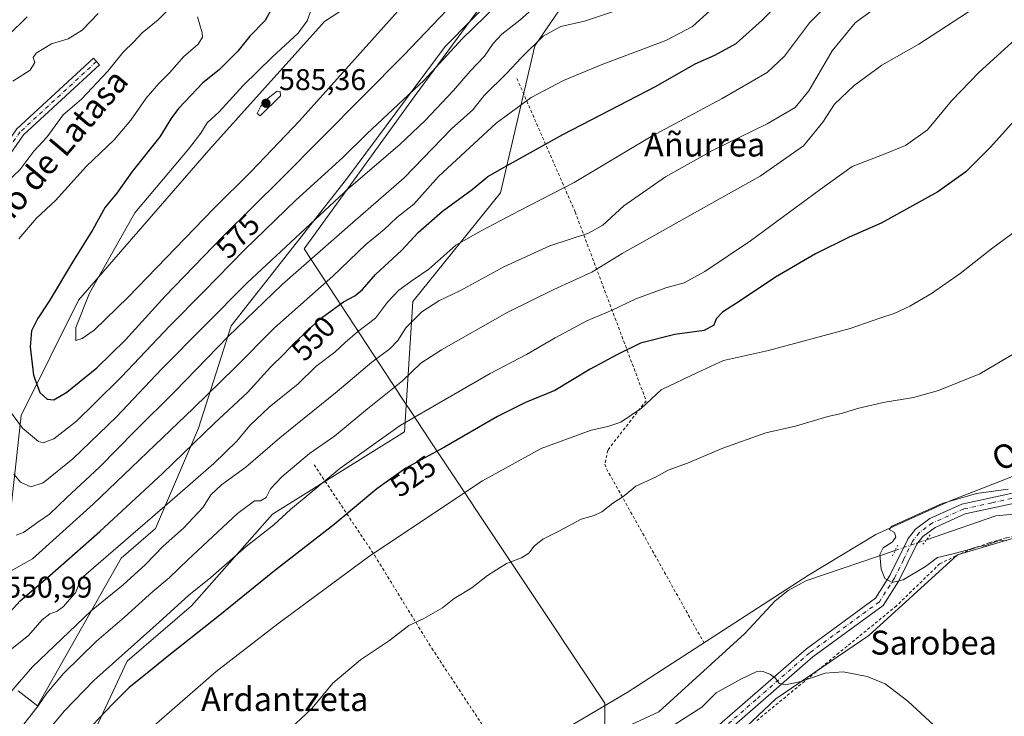
# Model space of a CAD drawing. Units: metres. Extents: x 607052 to 610503, y 4754712 to 4757082.
# Drawn here: x 609059 to 609388, y 4755978 to 4756211 of the extents above; entities that cross this region are included whole.
import ezdxf
from ezdxf.enums import TextEntityAlignment as Align

# ---------------------------------------------------------------- set-up
doc = ezdxf.new("R2010")
doc.units = ezdxf.units.M
doc.header["$MEASUREMENT"] = 0
for name, pattern in [('DGN Style 2', [1.6480167562047852, 0.988810053722871, -0.6592067024819142]), ('DGN Style 4', [2.6384748266838614, 1.318413404963828, -0.6592067024819142, 0.001648016756204785, -0.6592067024819142]), ('DGN Style 5', [1.1536117293433497, 0.4944050268614355, -0.6592067024819142])]:
    doc.linetypes.add(name, pattern=pattern)
for name, color, linetype, lineweight in [('Alambrada', 7, 'DGN Style 2', 0), ('Arbolado forestal CxS', 92, 'Continuous', 0), ('Camino Cxs', 7, 'Continuous', 0), ('Camino eje', 30, 'DGN Style 4', 13), ('Corriente natural lineal', 142, 'Continuous', 13), ('Corriente natural lineal oculto', 9, 'DGN Style 4', 13), ('Curva de nivel maestra', 30, 'Continuous', 30), ('Curva de nivel normal', 30, 'Continuous', 0), ('Entidad de ámbito territorial', 7, 'Continuous', 0), ('Entidad de ámbito territorial CxS', 92, 'Continuous', 0), ('Espacio natural protegido', 121, 'Continuous', 13), ('Espacio natural protegido CxS', 121, 'Continuous', 0), ('Pista no pavimentada Cxs', 111, 'Continuous', 0), ('Pista no pavimentada eje', 91, 'DGN Style 4', 0), ('Prado CxS', 92, 'Continuous', 0), ('Puente lineal', 2, 'DGN Style 5', 0), ('Punto de cota en terreno', 7, 'Continuous', 0), ('Rótulo de curva de nivel directora', 7, 'Continuous', 0), ('Rótulo de punto de cota en terreno', 7, 'Continuous', 0), ('Suelo desnudo CxS', 253, 'Continuous', 0), ('Texto cartográfico', 7, 'Continuous', 0)]:
    doc.layers.add(name, color=color, linetype=linetype, lineweight=lineweight)
doc.styles.add('Style-Arial', font='txt')

# ---------------------------------------------------------------- blocks, each defined once
blk = doc.blocks.new('*U12')
at = {"layer": 'Prado CxS', "color": 92, "linetype": 'Continuous', "lineweight": 0}
for points in [[(609055.5905999999, 4756046.907099999, 561.8418999999994), (609059.0602000002, 4756078.4133, 571.0957000000053), (609078.2532000003, 4756117.096700001, 578.1693999999989), (609121.8953999998, 4756167.303099999, 581.8610999999946), (609160.6630999995, 4756210.377499999, 581.5777999999991), (609211.8841000004, 4756243.813100001, 578.6285000000062), (609252.8315000003, 4756272.3551, 569.9339999999938), (609252.9967, 4756272.4703, 569.8855999999942), (609253.5248999996, 4756272.838300001, 569.6919000000053), (609245.3828999996, 4756247.065300001, 571.678700000004), (609200.9590999996, 4756202.040100001, 572.375199999995), (609168.0286999998, 4756157.627499999, 567.5795999999973), (609129.3650000002, 4756108.443499999, 562.3374999999943), (609118.4733999996, 4756074.233200001, 552.5773999999947), (609104.0646000003, 4756040.627499999, 544.1923999999999), (609092.5184000004, 4756030.731699999, 544.7173999999941), (609064.4781, 4755981.2511, 536.0210999999981), (609057.9833000004, 4755986.266100001, 539.9312999999966)], [(609074.4883000003, 4755953.2499, 521.9149000000034), (609094.5565999999, 4755996.2411, 529.2531000000017), (609116.0679000001, 4756014.6875, 529.5693000000028), (609143.1845000006, 4756045.406300001, 533.0659000000014), (609187.3651999999, 4756073.0239, 530.039300000004), (609190.1479000002, 4756116.593900001, 543.3291000000027), (609219.5768999998, 4756153.0396, 548.5362000000023), (609231.0689000003, 4756202.2645, 560.2516999999935), (609260.6937999995, 4756245.619899999, 566.1211000000039), (609297.0458000004, 4756276.485400001, 556.9072000000015), (609308.9057, 4756287.9027, 553.5332999999955), (609317.665, 4756296.334899999, 550.6889999999985), (609356.4243999999, 4756352.3555, 533.7709999999934), (609350.4294999996, 4756370.360400001, 524.6515000000073), (609374.2244999995, 4756377.529100001, 523.1631999999954), (609403.1491, 4756391.985099999, 515.3110000000015), (609419.4811000006, 4756399.718900001, 512.0276000000014), (609431.0104, 4756405.7719, 510.2583000000013), (609467.8640999999, 4756397.3375, 508.3938999999955), (609515.2295000004, 4756379.3355, 507.2054000000062), (609553.1926999995, 4756361.265000001, 507.1367999999929), (609590.5856999997, 4756331.728700001, 506.9541000000027)], [(609293.8810000002, 4755966.723900001, 519.7992999999988), (609311.6986999996, 4755983.6043, 515.8320999999996), (609342.8505999995, 4756004.8541, 512.5760000000009), (609372.5641000001, 4756031.778700001, 509.338699999993), (609393.9883000003, 4756038.130700001, 509.7164000000049), (609419.3367, 4756040.7852, 508.9854999999953), (609429.1028000005, 4756054.415300001, 508.974000000002), (609422.9532000005, 4756057.354599999, 509.2522000000026), (609407.8233000003, 4756064.585300001, 511.6609999999928), (609370.1080999998, 4756049.8969, 510.9251999999979), (609345.1637000004, 4756038.671900001, 510.6306999999942), (609322.7134999996, 4756024.9529, 511.0332999999956), (609261.9649, 4755985.7455, 512.6689999999944), (609232.5661000004, 4755968.374100001, 513.0200000000041)]]:
    blk.add_polyline3d(points, dxfattribs=at)
blk = doc.blocks.new('5PATER')
at = {"layer": 'Suelo desnudo CxS', "linetype": 'Continuous', "lineweight": 0}
h = blk.add_hatch(color=51, dxfattribs=at)
edge = h.paths.add_edge_path()
edge.add_ellipse((0, 0), major_axis=(-0.1095731443231308, -0.1110710700762829), ratio=0.9994222409660322, start_angle=0, end_angle=360)

msp = doc.modelspace()

# ---------------------------------------------------------------- linework, layer by layer
at = {"layer": 'Alambrada', "color": 7, "linetype": 'DGN Style 2', "lineweight": 0}
for points in [[(609225.0401, 4756191.270099999, 569.9505999999965), (609244.5301000001, 4756146.610099999, 543.448900000003), (609268.3101000005, 4756083.4101, 520.7678000000016), (609255.4401000004, 4756066.840100001, 522.7214999999997), (609254.4600999998, 4756062.1601, 517.6717000000062), (609255.0500999996, 4756060.600099999, 516.9792000000016), (609287.6001000004, 4756002.4801, 519.0972999999941)], [(609157.1401000004, 4756061.9901, 542.9989999999962), (609177.4200999998, 4756031.5601, 519.5749999999971), (609196.5301000001, 4756000.550100001, 514.0429000000004), (609220.7001, 4755963.880100001, 516.1211999999941)], [(609562.3300999999, 4756055.450099999, 509.0206000000035), (609555.6801000005, 4756052.2601, 508.7958000000072), (609548.9600999998, 4756049.220100001, 509.2305000000051), (609542.1700999998, 4756046.3301, 508.6628000000055), (609535.3201000001, 4756043.610099999, 508.5687999999937), (609528.4101, 4756041.030099999, 508.6526000000013), (609521.4401000004, 4756038.620100001, 509.0651000000071), (609514.4200999998, 4756036.360099999, 509.3956999999937), (609488.0900999998, 4756035.200099999, 508.7360999999946), (609430.7500999998, 4756038.920100001, 513.632500000007), (609424.8000999996, 4756039.8201, 514.8583999999975), (609418.8101000005, 4756040.350099999, 515.1637000000047), (609412.7901, 4756040.520099999, 515.2130000000034), (609406.7801000001, 4756040.3101, 513.7214999999997), (609400.7901, 4756039.7401, 517.1055999999953), (609394.8501000004, 4756038.800100001, 521.4073000000062), (609388.9700999996, 4756037.5001, 519.7753999999986), (609383.1801000005, 4756035.840100001, 516.7571999999927), (609377.5100999996, 4756033.8301, 513.5540999999939), (609371.9700999996, 4756031.4801, 510.5883999999933), (609366.5900999998, 4756028.790100001, 512.9358000000066), (609352.1601, 4756014.7501, 515.9722000000038), (609332.8501000004, 4755998.960100001, 514.1147000000057), (609305.1501000002, 4755976.140100001, 521.0570000000008)]]:
    msp.add_polyline3d(points, dxfattribs=at)
at = {"layer": 'Arbolado forestal CxS', "color": 92, "linetype": 'Continuous', "lineweight": 0}
for points in [[(609042.3326000003, 4756212.0167, 548.4746000000014), (609061.9243999999, 4756217.372500001, 551.130999999994), (609075.8868000006, 4756234.1271, 549.8677000000025), (609091.5931000002, 4756245.816500001, 549.8950000000041), (609098.8109999998, 4756256.643100001, 548.5002999999997), (609099.6231000006, 4756257.8621, 548.392200000002), (609125.6633000001, 4756254.446699999, 555.6637000000047), (609154.0754000006, 4756266.2393, 557.8196999999927), (609169.4345000006, 4756273.2203, 558.2592000000004), (609209.2238999996, 4756293.1031, 557.4352000000072), (609250.2185000004, 4756291.784299999, 561.4514000000054), (609282.8517000005, 4756295.4099, 560.3203999999969), (609308.9057, 4756287.9027, 553.5332999999955), (609297.0458000004, 4756276.485400001, 556.9072000000015), (609260.6937999995, 4756245.619899999, 566.1211000000039), (609231.0689000003, 4756202.2645, 560.2516999999935), (609219.5768999998, 4756153.0396, 548.5362000000023), (609190.1479000002, 4756116.593900001, 543.3291000000027), (609187.3651999999, 4756073.0239, 530.039300000004), (609143.1845000006, 4756045.406300001, 533.0659000000014), (609116.0679000001, 4756014.6875, 529.5693000000028), (609094.5565999999, 4755996.2411, 529.2531000000017), (609074.4883000003, 4755953.2499, 521.9149000000034)], [(609054.3843, 4755893.409499999, 518.0630999999995), (609063.6409, 4755915.302300001, 518.828800000003), (609074.4883000003, 4755953.2499, 521.9149000000034), (609094.5565999999, 4755996.2411, 529.2531000000017), (609116.0679000001, 4756014.6875, 529.5693000000028), (609143.1845000006, 4756045.406300001, 533.0659000000014), (609187.3651999999, 4756073.0239, 530.039300000004), (609190.1479000002, 4756116.593900001, 543.3291000000027), (609219.5768999998, 4756153.0396, 548.5362000000023), (609231.0689000003, 4756202.2645, 560.2516999999935), (609260.6937999995, 4756245.619899999, 566.1211000000039), (609297.0458000004, 4756276.485400001, 556.9072000000015), (609308.9057, 4756287.9027, 553.5332999999955)], [(609057.9833000004, 4755986.266100001, 539.9312999999966), (609064.4781, 4755981.2511, 536.0210999999981), (609092.5184000004, 4756030.731699999, 544.7173999999941), (609104.0646000003, 4756040.627499999, 544.1923999999999), (609118.4733999996, 4756074.233200001, 552.5773999999947), (609129.3650000002, 4756108.443499999, 562.3374999999943), (609168.0286999998, 4756157.627499999, 567.5795999999973), (609200.9590999996, 4756202.040100001, 572.375199999995), (609245.3828999996, 4756247.065300001, 571.678700000004), (609253.5248999996, 4756272.838300001, 569.6919000000053), (609252.9967, 4756272.4703, 569.8855999999942), (609252.8315000003, 4756272.3551, 569.9339999999938), (609211.8841000004, 4756243.813100001, 578.6285000000062), (609160.6630999995, 4756210.377499999, 581.5777999999991), (609121.8953999998, 4756167.303099999, 581.8610999999946), (609078.2532000003, 4756117.096700001, 578.1693999999989), (609059.0602000002, 4756078.4133, 571.0957000000053), (609055.5905999999, 4756046.907099999, 561.8418999999994)], [(609055.5905999999, 4756046.907099999, 561.8418999999994), (609059.0602000002, 4756078.4133, 571.0957000000053), (609078.2532000003, 4756117.096700001, 578.1693999999989), (609121.8953999998, 4756167.303099999, 581.8610999999946), (609160.6630999995, 4756210.377499999, 581.5777999999991), (609211.8841000004, 4756243.813100001, 578.6285000000062), (609252.8315000003, 4756272.3551, 569.9339999999938), (609252.9967, 4756272.4703, 569.8855999999942), (609253.5248999996, 4756272.838300001, 569.6919000000053), (609245.3828999996, 4756247.065300001, 571.678700000004), (609200.9590999996, 4756202.040100001, 572.375199999995), (609168.0286999998, 4756157.627499999, 567.5795999999973), (609129.3650000002, 4756108.443499999, 562.3374999999943), (609118.4733999996, 4756074.233200001, 552.5773999999947), (609104.0646000003, 4756040.627499999, 544.1923999999999), (609092.5184000004, 4756030.731699999, 544.7173999999941), (609064.4781, 4755981.2511, 536.0210999999981), (609057.9833000004, 4755986.266100001, 539.9312999999966)], [(609308.5218000002, 4755919.3475, 530.0945000000065), (609297.7565000001, 4755939.3585, 525.8092999999935), (609293.8810000002, 4755966.723900001, 519.7992999999988), (609311.6986999996, 4755983.6043, 515.8320999999996), (609342.8505999995, 4756004.8541, 512.5760000000009), (609372.5641000001, 4756031.778700001, 509.338699999993), (609393.9883000003, 4756038.130700001, 509.7164000000049), (609419.3367, 4756040.7852, 508.9854999999953), (609429.1028000005, 4756054.415300001, 508.974000000002), (609422.9532000005, 4756057.354599999, 509.2522000000026), (609407.8233000003, 4756064.585300001, 511.6609999999928), (609370.1080999998, 4756049.8969, 510.9251999999979), (609345.1637000004, 4756038.671900001, 510.6306999999942), (609322.7134999996, 4756024.9529, 511.0332999999956), (609261.9649, 4755985.7455, 512.6689999999944), (609232.5661000004, 4755968.374100001, 513.0200000000041), (609168.9210999999, 4755932.372500001, 513.611699999994), (609122.9353, 4755891.448100001, 514.5190000000002), (609088.2445, 4755848.7777, 514.0602000000072), (609063.0356999999, 4755816.162699999, 514.6229000000021), (609038.8004999999, 4755791.3179, 515.0051999999996)], [(609232.5661000004, 4755968.374100001, 513.0200000000041), (609261.9649, 4755985.7455, 512.6689999999944), (609322.7134999996, 4756024.9529, 511.0332999999956), (609345.1637000004, 4756038.671900001, 510.6306999999942), (609370.1080999998, 4756049.8969, 510.9251999999979), (609407.8233000003, 4756064.585300001, 511.6609999999928), (609422.9532000005, 4756057.354599999, 509.2522000000026), (609429.1028000005, 4756054.415300001, 508.974000000002), (609419.3367, 4756040.7852, 508.9854999999953), (609393.9883000003, 4756038.130700001, 509.7164000000049), (609372.5641000001, 4756031.778700001, 509.338699999993), (609342.8505999995, 4756004.8541, 512.5760000000009), (609311.6986999996, 4755983.6043, 515.8320999999996), (609293.8810000002, 4755966.723900001, 519.7992999999988)]]:
    msp.add_polyline3d(points, dxfattribs=at)
at = {"layer": 'Camino Cxs', "color": 7, "linetype": 'Continuous', "lineweight": 0}
msp.add_polyline3d([(609020.0401, 4756109.0801, 564.2467999999935), (609016.7569000004, 4756113.0233, 564.2143999999971), (609015.8591, 4756113.6327, 564.3185999999987), (609011.2001, 4756115.7301, 564.7238000000071), (609019.6201, 4756120.920100001, 563.6046999999963), (609022.9700999996, 4756124.590100001, 564.5945000000065), (609024.9301000005, 4756129.300100001, 565.7231999999931), (609029.8901000004, 4756135.9001, 564.4000999999989), (609038.5601000005, 4756146.9001, 564.2544999999955), (609057.6101000002, 4756174.4001, 565.2554999999993), (609083.2600999996, 4756198.040100001, 568.3343000000023), (609085.2401000002, 4756195.890100001, 569.5334000000003), (609059.8300999999, 4756172.470100001, 566.0553999999975), (609029.3501000004, 4756128.4901, 564.1949000000022), (609026.7901, 4756122.1501, 564.2179000000033), (609022.4901000002, 4756117.460100001, 563.9630999999936)], close=True, dxfattribs=at)
msp.add_polyline3d([(609029.8901000004, 4756135.9001, 564.4000999999989), (609038.5601000005, 4756146.9001, 564.2544999999955), (609057.6101000002, 4756174.4001, 565.2554999999993), (609083.2600999996, 4756198.040100001, 568.3343000000023), (609085.2401000002, 4756195.890100001, 569.5334000000003), (609059.8300999999, 4756172.470100001, 566.0553999999975), (609029.3501000004, 4756128.4901, 564.1949000000022), (609026.7901, 4756122.1501, 564.2179000000033), (609022.4901000002, 4756117.460100001, 563.9630999999936), (609020.0401, 4756109.0801, 564.2467999999935)], dxfattribs=at)
at = {"layer": 'Camino eje', "color": 30, "linetype": 'DGN Style 4', "lineweight": 13}
msp.add_polyline3d([(609084.2500999998, 4756196.965100001, 568.9207000000024), (609058.7200999996, 4756173.4351, 565.4888000000064), (609051.8438999997, 4756163.5089, 563.506899999993), (609033.9550999999, 4756137.6951, 564.3497000000061), (609029.6201, 4756132.1951, 564.2439000000013), (609027.0257000001, 4756128.615499999, 564.2142000000022)], dxfattribs=at)
at = {"layer": 'Corriente natural lineal', "color": 142, "linetype": 'Continuous', "lineweight": 13}
for points in [[(609362.1984000001, 4756036.8873, 509.2838999999949), (609385.3865999999, 4756044.923400001, 509.3261000000057), (609403.9719000002, 4756046.565500001, 508.477899999998), (609495.4001000002, 4756041.630100001, 508.6984999999986), (609509.0800999999, 4756043.1501, 508.6057000000001), (609523.6001000004, 4756047.040100001, 508.732799999998), (609565.5100999996, 4756065.9101, 508.1227999999974), (609582.9001000002, 4756075.780099999, 507.7581000000064), (609594.5100999996, 4756087.5801, 507.680600000007), (609612.0800999999, 4756112.4901, 507.4437999999937), (609625.1101000002, 4756124.9301, 507.6598999999987), (609639.0201000003, 4756134.0101, 507.2982000000048), (609668.1700999998, 4756146.3101, 507.2443000000058), (609691.9097999996, 4756164.808900001, 506.8920999999973), (609692.5229000002, 4756165.286599999, 506.9486000000034)], [(609058.4758000001, 4755800.609099999, 514.0878999999986), (609059.8701, 4755802.090100001, 514.0418000000063), (609103.1201, 4755855.200099999, 512.9980000000069), (609122.6101000002, 4755873.2401, 512.2948000000034), (609148.8501000004, 4755901.860099999, 513.2770000000019), (609199.4435000002, 4755944.4582, 511.9149000000034), (609231.3245000001, 4755960.444900001, 511.6106), (609244.8475000003, 4755966.380799999, 511.898199999996), (609272.5296999998, 4755979.2205, 511.9688000000024), (609301.3986000001, 4756005.481000001, 511.0096999999951), (609311.5212000003, 4756016.389000001, 510.9936000000016), (609315.8701, 4756019.890100001, 511.0400999999983), (609321.7286, 4756023.1415, 510.8368999999948), (609351.6947999997, 4756033.271400001, 509.687699999995)]]:
    msp.add_polyline3d(points, dxfattribs=at)
at = {"layer": 'Corriente natural lineal oculto', "color": 9, "linetype": 'DGN Style 4', "lineweight": 13, "extrusion": (0.2658263505051399, -0.697917478867421, 0.6650169502113924), "elevation": -3156998.062022441, "flags": 128}
msp.add_lwpolyline([(2262308.816370583, 2811847.12994136), (2262311.814196131, 2811846.958817681), (2262319.919120614, 2811846.589254807)], dxfattribs=at)
at = {"layer": 'Curva de nivel maestra', "color": 30, "linetype": 'Continuous', "lineweight": 30, "flags": 128}
for points, elevation in [([(609070.0300000003, 4756083.7301), (609074.29, 4756086.2301), (609084.4100000003, 4756094.440099999), (609093.9699999997, 4756103.770099999), (609107.2800000003, 4756118.440099999), (609126.5899999999, 4756138.440099999), (609146.2300000006, 4756157.770099999), (609187.1699999999, 4756199.100099999), (609216.0800000001, 4756229.440099999)], 575), ([(609052.0300000003, 4756009.0101), (609058.6600000003, 4756016.370100001), (609068.5899999999, 4756024.890100001), (609085.4000000004, 4756039.6601), (609106.3799999999, 4756058.9901), (609123.8200000003, 4756075.880100001), (609134.8200000003, 4756086.1801), (609142.4800000006, 4756094.600099999), (609147.0099999999, 4756099.020099999), (609150.5899999999, 4756102.800100001), (609154.9400000004, 4756106.770099999), (609158.6799999997, 4756110.440099999), (609162.4199999999, 4756113.140100001), (609166.9900000002, 4756116.540100001), (609170.8200000003, 4756118.540100001), (609173.3300000001, 4756120.620100001), (609177.6600000003, 4756125.6601), (609186.5, 4756133.840100001), (609192.0199999996, 4756139.720100001), (609200.1699999999, 4756146.840100001), (609210.0499999998, 4756154.100099999), (609215.2800000003, 4756158.440099999), (609221.7400000002, 4756162.100099999), (609240.4000000004, 4756172.4901), (609271.6600000003, 4756188.6601), (609284.7000000002, 4756196.1501), (609291.3399999999, 4756199.0701), (609298.4600000001, 4756203.040100001), (609307.25, 4756210.870100001), (609322.7199999997, 4756226.710100001)], 550), ([(609146.3700000001, 4756220.960100001), (609140.7000000002, 4756210.670100001), (609135.5700000003, 4756205.4001), (609131.5999999996, 4756200.420100001), (609125.3499999996, 4756194.220100001), (609119.8200000003, 4756189.790100001), (609111.8799999999, 4756181.3301), (609109.4199999999, 4756178.1501), (609105.4800000006, 4756171.7301), (609096.2100000001, 4756160.120100001), (609091.0800000001, 4756152.870100001), (609087.2199999997, 4756148.1801), (609083, 4756140.720100001), (609076.2800000003, 4756129.840100001), (609068.4600000001, 4756116.770099999), (609064.4800000006, 4756110.770099999), (609062.4600000001, 4756106.770099999), (609062.0700000003, 4756101.440099999), (609063.2100000001, 4756091.9301), (609065.2599999999, 4756086.200099999), (609067.7800000003, 4756083.9001), (609070.0300000003, 4756083.7301)], 575), ([(609403.5099999999, 4756190.440099999), (609383.6500000004, 4756168.2401), (609375.3899999997, 4756160.0101), (609365.9400000004, 4756153.350099999), (609346.9800000006, 4756142.800100001), (609336.3099999996, 4756138.170100001), (609324.9900000002, 4756132.620100001), (609311.5999999996, 4756124.800100001), (609300.1699999999, 4756117.110099999), (609293.8899999997, 4756113.100099999), (609291.7800000003, 4756110.790100001), (609290.9600000001, 4756108.7501), (609287.7000000002, 4756106.9001), (609277.9600000001, 4756105.5601), (609266.3799999999, 4756102.6601), (609258.7599999999, 4756098.860099999), (609249.5899999999, 4756093.9801), (609237.7000000002, 4756086.860099999), (609227.9400000004, 4756082.8101), (609218.5099999999, 4756078.1501), (609200.8300000001, 4756067.8201), (609187.8700000001, 4756060.790100001), (609178.1600000003, 4756053.960100001), (609163.8200000003, 4756041.960100001), (609143.8200000003, 4756026.470100001), (609125.04, 4756011.210100001), (609108.4699999997, 4755998.1501), (609100.1299999999, 4755991.2601), (609095.2000000002, 4755987.4001), (609089.5999999996, 4755981.770099999), (609078.5999999996, 4755970.210100001)], 525)]:
    msp.add_lwpolyline(points, dxfattribs=dict(at, elevation=elevation))
at = {"layer": 'Curva de nivel normal', "color": 30, "linetype": 'Continuous', "lineweight": 0, "flags": 128}
for points, elevation in [([(609389.2999999998, 4756222.199999999), (609359.6299999999, 4756202.77), (609347.25, 4756195.74), (609337.9400000004, 4756188.970000001), (609331.4199999999, 4756182.74), (609327.5099999999, 4756176.630000001), (609320.9500000002, 4756168.779999999), (609306.4500000002, 4756158.58), (609289.3300000001, 4756148.949999999), (609260.3200000003, 4756132.730000001), (609250.1500000004, 4756126.41), (609237.3799999999, 4756120.66), (609221.7300000006, 4756112.930000001), (609199.7800000003, 4756100.42), (609192.9199999999, 4756095.930000001), (609186.75, 4756090.100000001), (609175.0099999999, 4756080.720000001), (609163.9400000004, 4756071.560000001), (609155.5300000003, 4756065.720000001), (609146.2699999996, 4756057.970000001), (609142.5499999998, 4756053.890000001), (609141.0199999996, 4756051.029999999), (609139.1500000004, 4756049.880000001), (609137.1500000004, 4756049.84), (609131.4800000006, 4756045.680000001), (609114.8200000003, 4756030.109999999), (609108.6500000004, 4756024.08), (609103.1600000003, 4756019.58), (609093.6500000004, 4756010.949999999), (609084.2599999999, 4756002.949999999), (609073.2599999999, 4755992.08), (609067.5999999996, 4755985.52), (609064.7000000002, 4755981.230000001), (609058.8600000005, 4755973.699999999)], 535), ([(609115.1200000001, 4756221.33), (609104.9199999999, 4756210.930000001), (609099.5099999999, 4756206.57), (609096.8200000003, 4756203.51), (609093.1500000004, 4756200.08), (609088.0099999999, 4756193.76), (609079.25, 4756184.359999999), (609073.0700000003, 4756179.100000001), (609067.7300000006, 4756171.800000001), (609063.2400000002, 4756166.9), (609058.5899999999, 4756160.680000001), (609051.8399999999, 4756154.439999999)], 565), ([(609054.2999999998, 4755999.119999999), (609061.54, 4756004.77), (609066.0499999998, 4756010), (609068.6399999997, 4756012.039999999), (609071.0999999996, 4756012.92), (609073.1600000003, 4756014.49), (609075.2300000006, 4756016.890000001), (609077.2400000002, 4756019.130000001), (609079.1500000004, 4756023.859999999), (609111.2999999998, 4756051.699999999), (609123.5700000003, 4756062.369999999), (609131.2199999997, 4756069.92), (609135.5899999999, 4756075.100000001), (609142.0599999996, 4756081.27), (609151.7599999999, 4756089.100000001), (609157.6699999999, 4756094.82), (609164.1100000005, 4756099.65), (609167.4800000006, 4756102.91), (609171.6900000004, 4756106.460000001), (609177.7300000006, 4756111.029999999), (609181.6600000003, 4756116.380000001), (609185.4600000001, 4756120.430000001), (609190.2999999998, 4756123.859999999), (609195.5599999996, 4756127.480000001), (609204.6299999999, 4756135.430000001), (609213.0300000003, 4756140.310000001), (609225.8099999996, 4756147.02), (609244.2000000002, 4756156.470000001), (609269.9600000001, 4756171.82), (609293.7199999997, 4756184.57), (609308.8499999996, 4756193.300000001), (609314.6200000001, 4756198.779999999), (609323.0099999999, 4756209.970000001), (609331.7999999998, 4756218.890000001)], 545), ([(609055.4199999999, 4756079.720000001), (609059.4800000006, 4756074.27), (609064.8200000003, 4756069.720000001), (609066.4199999999, 4756069.34), (609070.0099999999, 4756070.689999999), (609077.5999999996, 4756076.52), (609083.5599999996, 4756082.51), (609092.6299999999, 4756091.369999999), (609108.79, 4756108.439999999), (609120.1399999997, 4756119.880000001), (609133.7999999998, 4756133.890000001), (609151.04, 4756150.550000001), (609166.79, 4756164.850000001), (609174.8200000003, 4756172.720000001), (609193.9699999997, 4756190.720000001), (609206.7000000002, 4756204.51), (609222.1900000004, 4756219.720000001)], 570), ([(609349.1399999997, 4756217.91), (609338.2800000003, 4756209.92), (609330.5700000003, 4756200.57), (609322.8200000003, 4756187.189999999), (609318.2300000006, 4756181.52), (609308.8200000003, 4756176.130000001), (609290.4800000006, 4756167.180000001), (609274.8200000003, 4756158.390000001), (609260.8200000003, 4756148.609999999), (609253.8200000003, 4756142.199999999), (609248.9699999997, 4756139.51), (609236.0899999999, 4756135.26), (609220.7100000001, 4756128.26), (609205.9100000003, 4756120.17), (609198.9199999999, 4756116.84), (609193.1500000004, 4756113.199999999), (609187.8200000003, 4756107.800000001), (609185.1500000004, 4756103.529999999), (609182.4800000006, 4756100.779999999), (609176.4800000006, 4756096.279999999), (609164.8200000003, 4756086.51), (609145.6799999997, 4756070.949999999), (609134.2599999999, 4756061.17), (609126.1399999997, 4756055.300000001), (609122.5999999996, 4756051.9), (609120.0199999996, 4756047.82), (609113.3399999999, 4756040.720000001), (609106.5599999996, 4756034.680000001), (609100.6600000003, 4756028.560000001), (609093.1500000004, 4756021.810000001), (609082.4299999997, 4756013.08), (609062.8700000001, 4755994.32), (609050.4800000006, 4755980.100000001)], 540), ([(609056.54, 4756058.779999999), (609058.7999999998, 4756056.09), (609062.2400000002, 4756054.529999999), (609066.3700000001, 4756055.949999999), (609076.29, 4756063.939999999), (609090.9900000002, 4756078.060000001), (609106.0099999999, 4756093.949999999), (609134.7199999997, 4756122.82), (609168.7300000006, 4756154.52), (609185.7999999998, 4756169.24), (609194.1500000004, 4756177.07), (609203.8200000003, 4756187.27), (609209.4100000003, 4756193.76), (609214.1799999997, 4756198.730000001), (609217.0700000003, 4756203.039999999), (609220.04, 4756206.17), (609226.04, 4756210.76), (609231.8200000003, 4756215.91)], 565), ([(609054.4800000006, 4756025.779999999), (609062.8799999999, 4756030.460000001), (609083.1500000004, 4756048.77), (609116.7100000001, 4756080.92), (609130.5300000003, 4756094.380000001), (609143.9000000004, 4756107.76), (609163.3799999999, 4756125.100000001), (609174.4500000002, 4756135.76), (609180.6399999997, 4756140.720000001), (609184.8700000001, 4756144.76), (609190.4800000006, 4756149.25), (609198.7699999996, 4756158.449999999), (609218.1399999997, 4756176.279999999), (609229.7699999996, 4756184.91), (609240.5899999999, 4756190.630000001), (609253.2999999998, 4756195.91), (609274.9400000004, 4756204.01), (609283.8200000003, 4756208.720000001), (609290.8200000003, 4756215.039999999)], 555), ([(609084.8200000003, 4756213), (609079.4800000006, 4756207.480000001), (609074.8200000003, 4756204.52), (609069.1500000004, 4756202.869999999), (609064.1100000005, 4756199.720000001), (609063.0899999999, 4756198.32), (609063.5700000003, 4756196.640000001), (609062.0199999996, 4756194.100000001), (609056.2400000002, 4756190.350000001)], 560), ([(609057.3200000003, 4756038.369999999), (609059.8200000003, 4756039.27), (609064.6600000003, 4756042.76), (609068.5099999999, 4756045.41), (609074.3399999999, 4756050.960000001), (609085.2300000006, 4756061.119999999), (609097.1600000003, 4756073.300000001), (609110.4600000001, 4756086.439999999), (609128.3600000005, 4756104.9), (609146.4299999997, 4756122.300000001), (609170.0599999996, 4756143.08), (609187.2400000002, 4756158.01), (609203.1500000004, 4756174.4), (609210.2999999998, 4756180.84), (609214.0599999996, 4756185.640000001), (609221.7100000001, 4756193.060000001), (609226.4100000003, 4756198.189999999), (609233.8499999996, 4756205.49), (609239.7400000002, 4756208.699999999), (609247.6299999999, 4756210.529999999), (609258.0599999996, 4756213.9)], 560), ([(609156.2400000002, 4756214.560000001), (609154.8200000003, 4756210.550000001), (609151.8200000003, 4756206.439999999), (609143.1500000004, 4756198.57), (609133.3600000005, 4756188.960000001), (609125.3200000003, 4756180.15), (609121.2999999998, 4756176.439999999), (609119.2100000001, 4756172.99), (609115.0999999996, 4756167.66), (609097.0800000001, 4756146.359999999), (609081.9299999997, 4756119.439999999), (609077.2999999998, 4756107.949999999), (609077.3799999999, 4756103.619999999), (609079.4800000006, 4756104.24), (609083.4800000006, 4756106.980000001), (609094.8200000003, 4756118.029999999), (609123.4800000006, 4756147.699999999), (609136.0499999998, 4756160.119999999), (609152.2199999997, 4756177.15), (609186.1600000003, 4756214.890000001)], 580), ([(609061.0800000001, 4756211.9), (609054.6500000004, 4756205.730000001)], 555), ([(609118.0300000003, 4756211.970000001), (609119.6600000003, 4756206.619999999), (609119.7199999997, 4756205.17), (609118.3399999999, 4756202.789999999), (609113.3399999999, 4756198.480000001), (609108.8499999996, 4756193.300000001), (609105.0800000001, 4756189.66), (609100.8799999999, 4756184.67), (609095.7599999999, 4756177.279999999), (609090.2199999997, 4756170.779999999), (609080.8600000005, 4756161.880000001), (609070.4900000002, 4756150.439999999), (609064.1600000003, 4756144.560000001), (609058.2699999996, 4756137.600000001)], 570), ([(609397.9699999997, 4756209.92), (609379.7999999998, 4756193.390000001), (609370.6100000005, 4756183.77), (609362.5300000003, 4756174.08), (609355.1600000003, 4756168.84), (609347.4800000006, 4756165.74), (609337.2400000002, 4756161.789999999), (609326.5300000003, 4756154.15), (609303.2599999999, 4756136.91), (609288, 4756126.640000001), (609281.0599999996, 4756122.92), (609274.9100000003, 4756121.180000001), (609264.8200000003, 4756117.57), (609256.9500000002, 4756113.74), (609248.4800000006, 4756110.100000001), (609237.8200000003, 4756104.449999999), (609228.2999999998, 4756098.84), (609216.0700000003, 4756092.470000001), (609185.9900000002, 4756075.100000001), (609165.7699999996, 4756060.77), (609149.2000000002, 4756047), (609143.6399999997, 4756041.850000001), (609134.3799999999, 4756034.600000001), (609122.5, 4756024.17), (609115.2000000002, 4756018.359999999), (609105.2300000006, 4756009.220000001), (609083.4199999999, 4755989.74), (609073.4800000006, 4755979.52), (609067.5099999999, 4755972.300000001)], 530), ([(609144.7800000003, 4756186.99), (609141.8399999999, 4756184.76), (609139.3200000003, 4756182.060000001), (609138.0300000003, 4756179.539999999), (609139.0499999998, 4756178.76), (609145.8300000001, 4756185.449999999), (609145.7999999998, 4756186.91), (609144.7800000003, 4756186.99)], 585), ([(609394.0700000003, 4756141.77), (609384.4400000004, 4756134.58), (609373.4100000003, 4756126.01), (609363.8499999996, 4756119.25), (609356.5899999999, 4756115.02), (609351.3300000001, 4756112.560000001), (609346.9299999997, 4756111.140000001), (609336.5999999996, 4756107.560000001), (609309.2999999998, 4756100.220000001), (609294.1600000003, 4756096.859999999), (609285.5199999996, 4756092.859999999), (609273.3799999999, 4756087.01), (609266.7999999998, 4756080.930000001), (609259.8799999999, 4756076.210000001), (609255.4800000006, 4756074.810000001), (609249.9000000004, 4756073.560000001), (609233.1399999997, 4756067.380000001), (609213.5599999996, 4756056.539999999), (609175.7400000002, 4756031.480000001), (609145, 4756008.710000001), (609124.29, 4755992.77), (609101.7800000003, 4755973.15)], 520), ([(609149.1699999999, 4755973.66), (609156.3600000005, 4755980.33), (609163.4100000003, 4755988.859999999), (609172.6399999997, 4755996.640000001), (609182.3600000005, 4756003.16), (609188.8200000003, 4756008.119999999), (609193.8200000003, 4756010.539999999), (609200.1500000004, 4756014.09), (609204.0300000003, 4756017.24), (609209.9199999999, 4756020.82), (609215.2199999997, 4756024.9), (609221.5999999996, 4756028.949999999), (609226.6100000005, 4756030.800000001), (609229.0599999996, 4756032.359999999), (609230.7999999998, 4756034.699999999), (609233.7300000006, 4756037.039999999), (609239.4800000006, 4756039.939999999), (609246.5099999999, 4756043.77), (609250.9199999999, 4756045), (609253.5099999999, 4756046.230000001), (609257.1500000004, 4756049.119999999), (609260.9500000002, 4756051.609999999), (609264.9000000004, 4756054.75), (609271.4699999997, 4756057.869999999), (609275.7000000002, 4756060.16), (609282.1500000004, 4756062.49), (609293.9500000002, 4756067.49), (609308.3600000005, 4756072.66), (609318.2800000003, 4756074.92), (609329.1500000004, 4756078.16), (609333.7199999997, 4756079.100000001), (609339.0999999996, 4756080.789999999), (609347.6699999999, 4756082.84), (609357.8200000003, 4756084.470000001), (609366.2000000002, 4756086.779999999), (609380.0099999999, 4756092.380000001), (609391.7800000003, 4756099.359999999)], 515), ([(609388.9800000006, 4756036.52), (609386.8200000003, 4756036.720000001), (609381.9000000004, 4756034.99), (609379.1500000004, 4756034.539999999), (609376.4800000006, 4756033.58), (609371.1500000004, 4756032.189999999), (609365.8200000003, 4756030.92), (609361.8200000003, 4756027.960000001), (609354.4199999999, 4756023.480000001), (609350.7000000002, 4756022.600000001), (609348.2400000002, 4756023.859999999), (609346.9600000001, 4756027.039999999), (609346.6100000005, 4756031.939999999), (609347.7000000002, 4756034.210000001), (609350.6399999997, 4756036.060000001), (609351.8799999999, 4756037.730000001), (609351.4500000002, 4756039.34), (609349.6399999997, 4756040.34), (609350.6200000001, 4756041.4), (609367.4800000006, 4756048.960000001), (609378.9800000006, 4756052.310000001), (609389.4800000006, 4756053.83)], 510), ([(609364.7100000001, 4755974.67), (609355.9000000004, 4755982.850000001), (609348.3200000003, 4755988.66), (609342.29, 4755991.130000001), (609334.3099999996, 4755992.67), (609328.2000000002, 4755992.24), (609320.0700000003, 4755989.380000001), (609315, 4755988.289999999), (609312.8799999999, 4755988.75), (609311.5800000001, 4755990.539999999), (609309.9299999997, 4755991.800000001), (609307.4900000002, 4755992.779999999), (609305.1799999997, 4755992.630000001), (609300.0499999998, 4755990.140000001), (609291.7199999997, 4755985.560000001), (609287.0099999999, 4755980.77), (609277.6699999999, 4755974.880000001)], 515)]:
    msp.add_lwpolyline(points, dxfattribs=dict(at, elevation=elevation))
at = {"layer": 'Entidad de ámbito territorial', "color": 7, "linetype": 'Continuous', "lineweight": 0, "flags": 128}
for points in [[(609184.1168999996, 4756087.942), (609182.9939999998, 4756089.659), (609153.8048999985, 4756134.291100001), (609190.9179, 4756185.535899999), (609215.9150999994, 4756219.617100001), (609239.1699999993, 4756250.757999999), (609261.0651, 4756276.130900002), (609294.4390999987, 4756314.806), (609295.6951999986, 4756317.848999999), (609297.7028999996, 4756322.707000001), (609298.6429000006, 4756324.983100003), (609320.940899999, 4756378.976900001), (609322.3048999998, 4756381.714200002), (609327.4958999987, 4756392.685099999), (609327.9142999985, 4756393.569400001), (609329.7127999987, 4756397.370100004), (609342.2049999983, 4756423.770999998)], [(609184.1168999996, 4756087.942), (609182.9939999998, 4756089.659), (609153.8048999985, 4756134.291100001), (609190.9179, 4756185.535899999), (609215.9150999994, 4756219.617100001), (609239.1699999993, 4756250.757999999), (609261.0651, 4756276.130900002), (609294.4390999987, 4756314.806), (609295.6951999986, 4756317.848999999), (609297.7028999996, 4756322.707000001), (609298.6429000006, 4756324.983100003), (609320.940899999, 4756378.976900001), (609322.3048999998, 4756381.714200002), (609327.4958999987, 4756392.685099999), (609327.9142999985, 4756393.569400001), (609329.7127999987, 4756397.370100004), (609342.2049999983, 4756423.770999998)], [(609186.3568999993, 4756084.519000002), (609184.1168999996, 4756087.942)], [(609186.3568999993, 4756084.519000002), (609184.1168999996, 4756087.942)], [(609254.2350000006, 4755954.461200003), (609254.3078999997, 4755962.061000003), (609254.3210000005, 4755963.448899999), (609254.4290999989, 4755974.793200001), (609254.4319999987, 4755975.062999997), (609254.4760999995, 4755979.664500001), (609254.4997999985, 4755982.1232), (609195.7901, 4756070.343100003), (609189.8191999998, 4756079.315099999), (609186.3568999993, 4756084.519000002)], [(609254.2350000006, 4755954.461200003), (609254.3078999997, 4755962.061000003), (609254.3210000005, 4755963.448899999), (609254.4290999989, 4755974.793200001), (609254.4319999987, 4755975.062999997), (609254.4760999995, 4755979.664500001), (609254.4997999985, 4755982.1232), (609195.7901, 4756070.343100003), (609189.8191999998, 4756079.315099999), (609186.3568999993, 4756084.519000002)]]:
    msp.add_lwpolyline(points, dxfattribs=at)
at = {"layer": 'Entidad de ámbito territorial CxS', "color": 92, "linetype": 'Continuous', "lineweight": 0, "flags": 128}
for points in [[(609320.9408999998, 4756378.976866669), (609298.642857053, 4756324.983059034), (609297.7028666667, 4756322.707033334), (609295.6951666656, 4756317.849033332), (609294.4391333333, 4756314.806033334), (609261.0650632528, 4756276.130945416), (609239.1700333338, 4756250.757999999), (609215.9151333339, 4756219.6171), (609190.9179000009, 4756185.5359), (609153.8048666678, 4756134.2911), (609182.9939667671, 4756089.658978265), (609184.1169000004, 4756087.942033333), (609186.3568666663, 4756084.519033334), (609189.8191984089, 4756079.315132039), (609195.7901396814, 4756070.343092957), (609254.499833333, 4755982.123166665), (609254.4760468797, 4755979.664494733), (609254.4319835337, 4755975.063000155)], [(609254.4319835337, 4755975.063000155), (609254.4760468797, 4755979.664494733), (609254.499833333, 4755982.123166665), (609195.7901396814, 4756070.343092957), (609189.8191984089, 4756079.315132039), (609186.3568666663, 4756084.519033334), (609184.1169000004, 4756087.942033333), (609182.9939667671, 4756089.658978265), (609153.8048666678, 4756134.2911), (609190.9179000009, 4756185.5359), (609215.9151333339, 4756219.6171), (609239.1700333338, 4756250.757999999), (609261.0650632528, 4756276.130945416), (609294.4391333333, 4756314.806033334), (609295.6951666656, 4756317.849033332), (609297.7028666667, 4756322.707033334), (609298.642857053, 4756324.983059034), (609320.9408999998, 4756378.976866669)]]:
    msp.add_lwpolyline(points, dxfattribs=at)
at = {"layer": 'Espacio natural protegido', "color": 121, "linetype": 'Continuous', "lineweight": 13, "flags": 128}
for points in [[(609184.1168999996, 4756087.942), (609182.9939999998, 4756089.659), (609153.8048999985, 4756134.291100001), (609190.9179, 4756185.535899999), (609215.9150999994, 4756219.617100001), (609239.1699999993, 4756250.757999999), (609261.0651, 4756276.130900002), (609294.4390999987, 4756314.806), (609295.6951999986, 4756317.848999999), (609297.7028999996, 4756322.707000001), (609298.6429000006, 4756324.983100003), (609320.940899999, 4756378.976900001), (609322.3048999998, 4756381.714200002), (609327.4958999987, 4756392.685099999), (609327.9142999985, 4756393.569400001), (609329.7127999987, 4756397.370100004), (609342.2049999983, 4756423.770999998)], [(609184.1168999996, 4756087.942), (609186.2945999983, 4756084.611100002), (609186.3568999993, 4756084.519000002)], [(609254.2350000006, 4755954.461200003), (609254.3078999997, 4755962.061000003), (609254.3210000005, 4755963.448899999), (609254.4290999989, 4755974.793200001), (609254.4319999987, 4755975.062999997), (609254.4760999995, 4755979.664500001), (609254.4997999985, 4755982.1232), (609195.7901, 4756070.343100003), (609189.8191999998, 4756079.315099999), (609186.3568999993, 4756084.519000002)]]:
    msp.add_lwpolyline(points, dxfattribs=at)
at = {"layer": 'Espacio natural protegido CxS', "color": 121, "linetype": 'Continuous', "lineweight": 0, "flags": 128}
msp.add_lwpolyline([(609320.9408999998, 4756378.976866669), (609298.642857053, 4756324.983059034), (609297.7028666667, 4756322.707033334), (609295.6951666656, 4756317.849033332), (609294.4391333333, 4756314.806033334), (609261.0650632528, 4756276.130945416), (609239.1700333338, 4756250.757999999), (609215.9151333339, 4756219.6171), (609190.9179000009, 4756185.5359), (609153.8048666678, 4756134.2911), (609182.9939667671, 4756089.658978265), (609184.1169000004, 4756087.942033333), (609186.2945999991, 4756084.6111), (609186.3568666663, 4756084.519033334), (609189.8191984089, 4756079.315132039), (609195.7901396814, 4756070.343092957), (609254.499833333, 4755982.123166665), (609254.4760468797, 4755979.664494733), (609254.4319835337, 4755975.063000155)], dxfattribs=at)
at = {"layer": 'Pista no pavimentada Cxs', "color": 111, "linetype": 'Continuous', "lineweight": 0}
for points in [[(609041.7001, 4755724.700099999, 536.6435999999958), (609067.2100999998, 4755764.880100001, 533.3159000000014), (609101.6501000002, 4755814.7601, 531.5862999999954), (609124.2401000002, 4755842.5601, 531.3169000000053), (609156.8300999999, 4755874.040100001, 529.3285000000033), (609208.0900999998, 4755912.140100001, 527.8418999999994), (609286.0701000001, 4755969.0701, 524.119399999996), (609321.9600999998, 4756000.340100001, 517.3129000000044), (609345.1101000002, 4756017.280099999, 515.6610999999976), (609349.9301000005, 4756024.860099999, 518.4801000000007), (609356.0301000001, 4756037.270099999, 517.9538999999932), (609358.4700999996, 4756040.460100001, 515.5764000000054), (609363.2901, 4756043.9801, 514.844299999997), (609374.0301000001, 4756048.8101, 524.006899999993), (609392.9401000004, 4756052.950099999, 521.196100000001), (609407.7801000001, 4756058.020099999, 521.2081999999937), (609453.6801000005, 4756087.4301, 510.2384000000021), (609494.2701000003, 4756107.5101, 509.9003999999986), (609510.0100999996, 4756117.4801, 510.132500000007), (609526.7600999996, 4756132.3301, 509.9465999999957), (609540.4200999998, 4756150.8201, 509.749100000001), (609570.9101, 4756175.200099999, 509.4352000000072), (609606.7200999996, 4756211.800100001, 508.9085000000051), (609647.0701000001, 4756257.6501, 507.6198000000004)], [(609650.6300999997, 4756256.440099999, 507.7188000000024), (609609.2600999996, 4756209.440099999, 508.6640999999945), (609573.2500999998, 4756172.620100001, 508.843200000003), (609542.9401000004, 4756148.390100001, 508.8767999999982), (609529.3300999999, 4756129.9801, 508.985400000005), (609512.1001000004, 4756114.700099999, 509.0627999999998), (609495.9700999996, 4756104.4801, 508.9872000000032), (609455.3901000004, 4756084.4001, 509.3882000000012), (609409.3000999996, 4756054.870100001, 526.7657999999938), (609393.8701, 4756049.600099999, 523.9517999999953), (609375.1300999997, 4756045.4901, 529.0415000000066), (609365.0500999996, 4756040.970100001, 519.9416000000056), (609360.9301000005, 4756037.950099999, 519.4063000000025), (609359.0000999998, 4756035.4301, 518.8487000000023), (609352.9600999998, 4756023.1601, 518.5619000000006), (609347.6901000004, 4756014.870100001, 513.1483000000007), (609324.1300999997, 4755997.630100001, 514.2177999999985), (609288.2301000003, 4755966.360099999, 526.3173999999999), (609210.1501000002, 4755909.340100001, 531.5344000000041), (609159.0800999999, 4755871.380100001, 530.730899999995), (609126.8000999996, 4755840.210100001, 534.7752999999939), (609104.4301000005, 4755812.6801, 535.5445999999939), (609070.1001000004, 4755762.960100001, 535.4453999999969), (609044.6700999998, 4755722.9001, 538.7439000000013)], [(609286.0701000001, 4755969.0701, 524.119399999996), (609321.9600999998, 4756000.340100001, 517.3129000000044), (609345.1101000002, 4756017.280099999, 515.6610999999976), (609349.9301000005, 4756024.860099999, 518.4801000000007), (609356.0301000001, 4756037.270099999, 517.9538999999932), (609358.4700999996, 4756040.460100001, 515.5764000000054), (609363.2901, 4756043.9801, 514.844299999997), (609374.0301000001, 4756048.8101, 524.006899999993), (609392.9401000004, 4756052.950099999, 521.196100000001), (609407.7801000001, 4756058.020099999, 521.2081999999937), (609453.6801000005, 4756087.4301, 510.2384000000021), (609494.2701000003, 4756107.5101, 509.9003999999986), (609510.0100999996, 4756117.4801, 510.132500000007), (609526.7600999996, 4756132.3301, 509.9465999999957), (609540.4200999998, 4756150.8201, 509.749100000001), (609570.9101, 4756175.200099999, 509.4352000000072)], [(609573.2500999998, 4756172.620100001, 508.843200000003), (609542.9401000004, 4756148.390100001, 508.8767999999982), (609529.3300999999, 4756129.9801, 508.985400000005), (609512.1001000004, 4756114.700099999, 509.0627999999998), (609495.9700999996, 4756104.4801, 508.9872000000032), (609455.3901000004, 4756084.4001, 509.3882000000012), (609409.3000999996, 4756054.870100001, 526.7657999999938), (609393.8701, 4756049.600099999, 523.9517999999953), (609375.1300999997, 4756045.4901, 529.0415000000066), (609365.0500999996, 4756040.970100001, 519.9416000000056), (609360.9301000005, 4756037.950099999, 519.4063000000025), (609359.0000999998, 4756035.4301, 518.8487000000023), (609352.9600999998, 4756023.1601, 518.5619000000006), (609347.6901000004, 4756014.870100001, 513.1483000000007), (609324.1300999997, 4755997.630100001, 514.2177999999985), (609288.2301000003, 4755966.360099999, 526.3173999999999)]]:
    msp.add_polyline3d(points, dxfattribs=at)
at = {"layer": 'Pista no pavimentada eje', "color": 91, "linetype": 'DGN Style 4', "lineweight": 0}
msp.add_polyline3d([(609572.0800999999, 4756173.9101, 509.1184999999969), (609556.9250999996, 4756161.795100001, 509.0008999999991), (609541.6801000005, 4756149.6051, 509.334600000002), (609534.8501000004, 4756140.360099999, 509.3454999999958), (609528.0450999998, 4756131.155099999, 509.4703000000009), (609511.0551000005, 4756116.090100001, 509.5731999999989), (609495.1201, 4756105.995100001, 509.4155000000028), (609474.8300999999, 4756095.9551, 509.4780000000028), (609454.5351, 4756085.915100001, 509.7915000000066), (609408.5401, 4756056.4451, 524.0215999999928), (609393.4051000001, 4756051.2751, 522.815300000002), (609384.0351, 4756049.220100001, 522.1996999999974), (609374.5800999999, 4756047.1501, 527.4434000000037), (609369.5401, 4756044.890100001, 524.3209000000061), (609364.1700999998, 4756042.475099999, 517.9668999999994), (609362.1101000002, 4756040.965100001, 516.4481999999989), (609359.7001, 4756039.2051, 517.3665999999939), (609357.5151000004, 4756036.350099999, 518.010500000004), (609354.4650999998, 4756030.145099999, 520.6809000000068), (609351.4451000001, 4756024.0101, 518.6472999999969), (609346.4001000002, 4756016.075099999, 514.0108999999939), (609323.0450999998, 4755998.985099999, 515.4331999999995), (609305.1001000004, 4755983.350099999, 517.4236999999994), (609287.1501000002, 4755967.715100001, 524.2850999999937)], dxfattribs=at)
at = {"layer": 'Prado CxS', "color": 92, "linetype": 'Continuous', "lineweight": 0}
for points in [[(609054.3843, 4755893.409499999, 518.0630999999995), (609063.6409, 4755915.302300001, 518.828800000003), (609074.4883000003, 4755953.2499, 521.9149000000034), (609094.5565999999, 4755996.2411, 529.2531000000017), (609116.0679000001, 4756014.6875, 529.5693000000028), (609143.1845000006, 4756045.406300001, 533.0659000000014), (609187.3651999999, 4756073.0239, 530.039300000004), (609190.1479000002, 4756116.593900001, 543.3291000000027), (609219.5768999998, 4756153.0396, 548.5362000000023), (609231.0689000003, 4756202.2645, 560.2516999999935), (609260.6937999995, 4756245.619899999, 566.1211000000039), (609297.0458000004, 4756276.485400001, 556.9072000000015), (609308.9057, 4756287.9027, 553.5332999999955)], [(609055.5905999999, 4756046.907099999, 561.8418999999994), (609059.0602000002, 4756078.4133, 571.0957000000053), (609078.2532000003, 4756117.096700001, 578.1693999999989), (609121.8953999998, 4756167.303099999, 581.8610999999946), (609160.6630999995, 4756210.377499999, 581.5777999999991), (609211.8841000004, 4756243.813100001, 578.6285000000062), (609252.8315000003, 4756272.3551, 569.9339999999938), (609252.9967, 4756272.4703, 569.8855999999942), (609253.5248999996, 4756272.838300001, 569.6919000000053), (609245.3828999996, 4756247.065300001, 571.678700000004), (609200.9590999996, 4756202.040100001, 572.375199999995), (609168.0286999998, 4756157.627499999, 567.5795999999973), (609129.3650000002, 4756108.443499999, 562.3374999999943), (609118.4733999996, 4756074.233200001, 552.5773999999947), (609104.0646000003, 4756040.627499999, 544.1923999999999), (609092.5184000004, 4756030.731699999, 544.7173999999941), (609064.4781, 4755981.2511, 536.0210999999981), (609057.9833000004, 4755986.266100001, 539.9312999999966)], [(609308.5218000002, 4755919.3475, 530.0945000000065), (609297.7565000001, 4755939.3585, 525.8092999999935), (609293.8810000002, 4755966.723900001, 519.7992999999988), (609311.6986999996, 4755983.6043, 515.8320999999996), (609342.8505999995, 4756004.8541, 512.5760000000009), (609372.5641000001, 4756031.778700001, 509.338699999993), (609393.9883000003, 4756038.130700001, 509.7164000000049), (609419.3367, 4756040.7852, 508.9854999999953), (609429.1028000005, 4756054.415300001, 508.974000000002), (609422.9532000005, 4756057.354599999, 509.2522000000026), (609407.8233000003, 4756064.585300001, 511.6609999999928), (609370.1080999998, 4756049.8969, 510.9251999999979), (609345.1637000004, 4756038.671900001, 510.6306999999942), (609322.7134999996, 4756024.9529, 511.0332999999956), (609261.9649, 4755985.7455, 512.6689999999944), (609232.5661000004, 4755968.374100001, 513.0200000000041), (609168.9210999999, 4755932.372500001, 513.611699999994), (609122.9353, 4755891.448100001, 514.5190000000002), (609088.2445, 4755848.7777, 514.0602000000072), (609063.0356999999, 4755816.162699999, 514.6229000000021), (609038.8004999999, 4755791.3179, 515.0051999999996)]]:
    msp.add_polyline3d(points, dxfattribs=at)
at = {"layer": 'Puente lineal', "color": 2, "linetype": 'DGN Style 5', "lineweight": 0, "extrusion": (-0.04957227885143272, -0.06472666777481795, 0.9966709826458501), "elevation": -337531.8428034821, "flags": 128}
msp.add_lwpolyline([(-2408050.86122648, 4132624.991772432), (-2408050.86122648, 4132620.978468854)], dxfattribs=at)
at = {"layer": 'Puente lineal', "color": 2, "linetype": 'DGN Style 5', "lineweight": 0, "extrusion": (0.1857893634364975, 0.3779591161944161, 0.9069890952593624), "elevation": 1911270.028613844, "flags": 128}
msp.add_lwpolyline([(1551238.267663482, -4114833.022803928), (1551238.267663482, -4114837.433066046)], dxfattribs=at)

# ---------------------------------------------------------------- block references
at = {"layer": 'Prado CxS', "color": 92, "linetype": 'Continuous', "lineweight": 0}
msp.add_blockref('*U12', (0, 0), dxfattribs=at)
at = {"layer": 'Punto de cota en terreno', "color": 7, "linetype": 'Continuous', "lineweight": 0, "xscale": 10, "yscale": 10, "zscale": 10}
msp.add_blockref('5PATER', (609141, 4756183, 585.3600000000006), dxfattribs=at)

# ---------------------------------------------------------------- texts
at = {"layer": 'Rótulo de curva de nivel directora', "color": 7, "linetype": 'Continuous', "lineweight": 0, "style": 'Style-Arial'}
for s, rotation, p in [('575', 46.00567671731707, (609131.5820862267, 4756138.524762628)), ('550', 46.55652646525004, (609156.8753868464, 4756104.312509846)), ('525', 35.12250378490634, (609190.2663627455, 4756058.165388679))]:
    msp.add_text(s, height=7.000000000000002, rotation=rotation, dxfattribs=at).set_placement(p, align=Align.MIDDLE_CENTER)
at = {"layer": 'Rótulo de punto de cota en terreno', "color": 7, "linetype": 'Continuous', "lineweight": 0, "style": 'Style-Arial'}
for s, p in [('585,36', (609145.4096999997, 4756187.409700001)), ('550,99', (609053.7278000005, 4756017.4878))]:
    msp.add_text(s, height=7.000000000000002, dxfattribs=at).set_placement(p)
at = {"layer": 'Texto cartográfico', "color": 7, "linetype": 'Continuous', "lineweight": 0, "style": 'Style-Arial'}
for s, rotation, p in [('Camino de Latasa', 49.73369552315471, (609063.0454493337, 4756158.044660579)), ('Ozingo Bidea', 28.15910874342504, (609414.6004126768, 4756078.820281036))]:
    msp.add_text(s, height=8, rotation=rotation, dxfattribs=at).set_placement(p, align=Align.MIDDLE_CENTER)
for s, p in [('Añurrea', (609287.8903000001, 4756169.170150001)), ('Sarobea', (609364.5566512193, 4756002.420150001)), ('Ardantzeta', (609147.2972414634, 4755983.51015))]:
    msp.add_text(s, height=8, dxfattribs=at).set_placement(p, align=Align.MIDDLE_CENTER)

doc.saveas('drawing.dxf')
